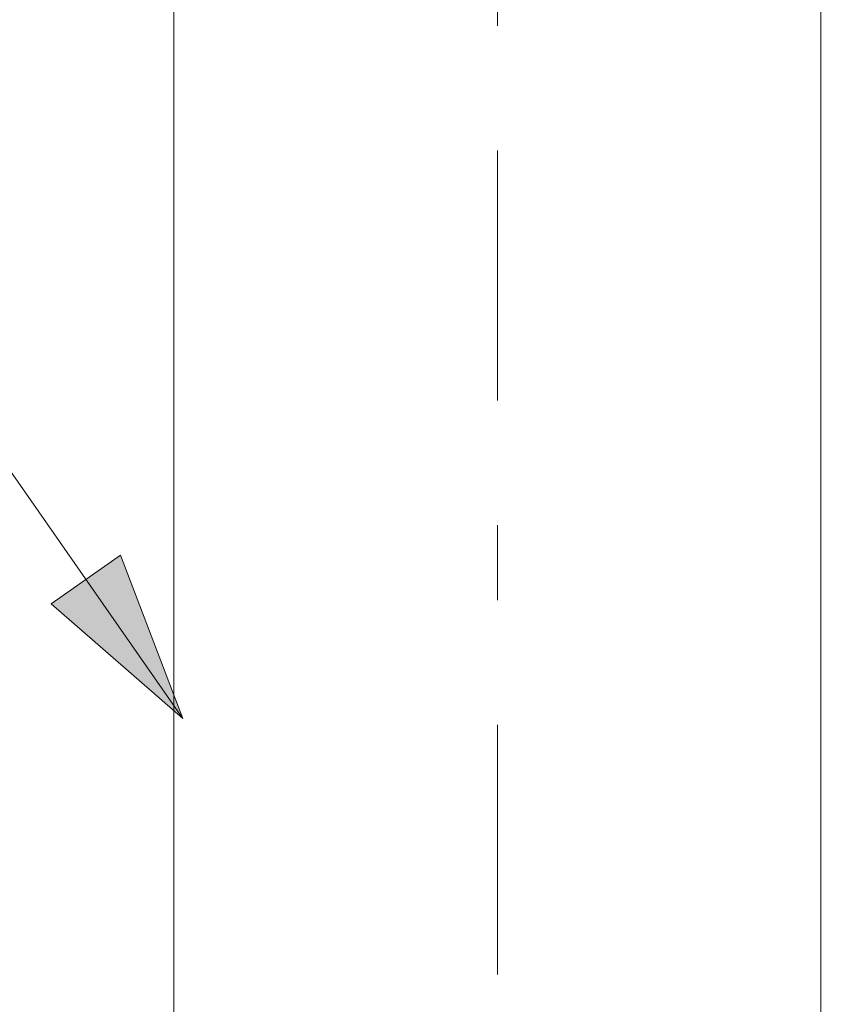
# Model space of a CAD drawing. Units: inches. Extents: x 771 to 1364, y -33 to 264.
# Drawn here: x 1183 to 1198, y 139 to 156 of the extents above; entities that cross this region are included whole.
import ezdxf

# ---------------------------------------------------------------- set-up
doc = ezdxf.new("R2010")
doc.units = ezdxf.units.IN
doc.header["$MEASUREMENT"] = 0
doc.linetypes.add('AI-Linetype-0', pattern=[9.768307, 4.24709, -2.123545, 1.274127, -2.123545])
doc.layers.add('Layer 1', color=7, linetype='Continuous', lineweight=0)
doc.styles.get("Standard").update_dxf_attribs({"font": 'arial.ttf'})
doc.dimstyles.new('Copy of Standard', dxfattribs={"dimtxt": 3, "dimasz": 3, "dimexe": 0.3, "dimexo": 0.3, "dimgap": 0.3, "dimtad": 1, "dimdec": 4, "dimzin": 0, "dimdsep": 46, "dimtxsty": 'Standard', "dimcen": 0.09, "dimadec": 0, "dimazin": 0, "dimtfac": 1, "dimtdec": 4, "dimtofl": 0, "dimtmove": 0, "dimatfit": 3, "dimfxl": 1, "dimtolj": 1, "dimtzin": 0, "dimarcsym": 0})

# ---------------------------------------------------------------- blocks, each defined once
blk = doc.blocks.new('*D86')
at = {"color": 0, "lineweight": -2, "transparency": 16777216}
for p, q in [((1191.923, 190.038), (1212.911, 190.038)), ((1212.611, 187.038), (1212.611, 129.235)), ((1209.275, 126.235), (1212.911, 126.235))]:
    blk.add_line(p, q, dxfattribs=at)
at = {"color": 0, "transparency": 16777216}
for points in [[(1212.111, 187.038), (1213.111, 187.038), (1212.611, 190.038)], [(1212.111, 129.235), (1213.111, 129.235), (1212.611, 126.235)]]:
    blk.add_solid(points, dxfattribs=at)
at = {"layer": 'Defpoints', "color": 0, "transparency": 16777216}
for p in [(1191.623, 190.038), (1208.975, 126.235), (1212.611, 126.235)]:
    blk.add_point(p, dxfattribs=at)
at = {"color": 0, "transparency": 16777216, "insert": (1210.779, 158.136), "char_height": 3, "attachment_point": 5, "rotation": 90}
blk.add_mtext('\\A1;243', dxfattribs=at)

msp = doc.modelspace()

# ---------------------------------------------------------------- hatches: boundary and pattern name
at = {"layer": 'Layer 1', "transparency": 33554687}
h = msp.add_hatch(color=256, dxfattribs=at)
h.dxf.hatch_style = 2
h.paths.add_polyline_path([(1186.2696, 143.84913), (1185.21009, 146.6253), (1184.02821, 145.80007), (1186.2696, 143.84913)])

# ---------------------------------------------------------------- linework, layer by layer
at = {"layer": 'Layer 1', "linetype": 'AI-Linetype-0', "lineweight": 15}
msp.add_line((1191.62253, 110.1859), (1191.62253, 194.35796), dxfattribs=at)
at = {"layer": 'Layer 1', "lineweight": 20}
for p, q in [((1186.11413, 162.69514), (1186.11413, 127.54619)), ((1197.13094, 162.69514), (1197.13094, 127.54619))]:
    msp.add_line(p, q, dxfattribs=at)
msp.add_lwpolyline([(1186.2696, 143.84913), (1178.16434, 155.45707), (1174.212, 155.45707)], dxfattribs=at)
at = {"layer": 'Layer 1'}
msp.add_lwpolyline([(1186.2696, 143.84913), (1185.21009, 146.6253), (1184.02821, 145.80007), (1186.2696, 143.84913)], dxfattribs=at)

# ---------------------------------------------------------------- dimensions: what is measured, and where the dimension line sits
dim = msp.add_linear_dim(base=(1212.6113, 126.23465), p1=(1191.62253, 190.03774), p2=(1208.9753, 126.23465), angle=90, text='243', dimstyle='Copy of Standard')
dim.commit()
dim.dimension.update_dxf_attribs({"geometry": '*D86', "text_midpoint": (1210.77856, 158.1362)})

doc.saveas('drawing.dxf')
